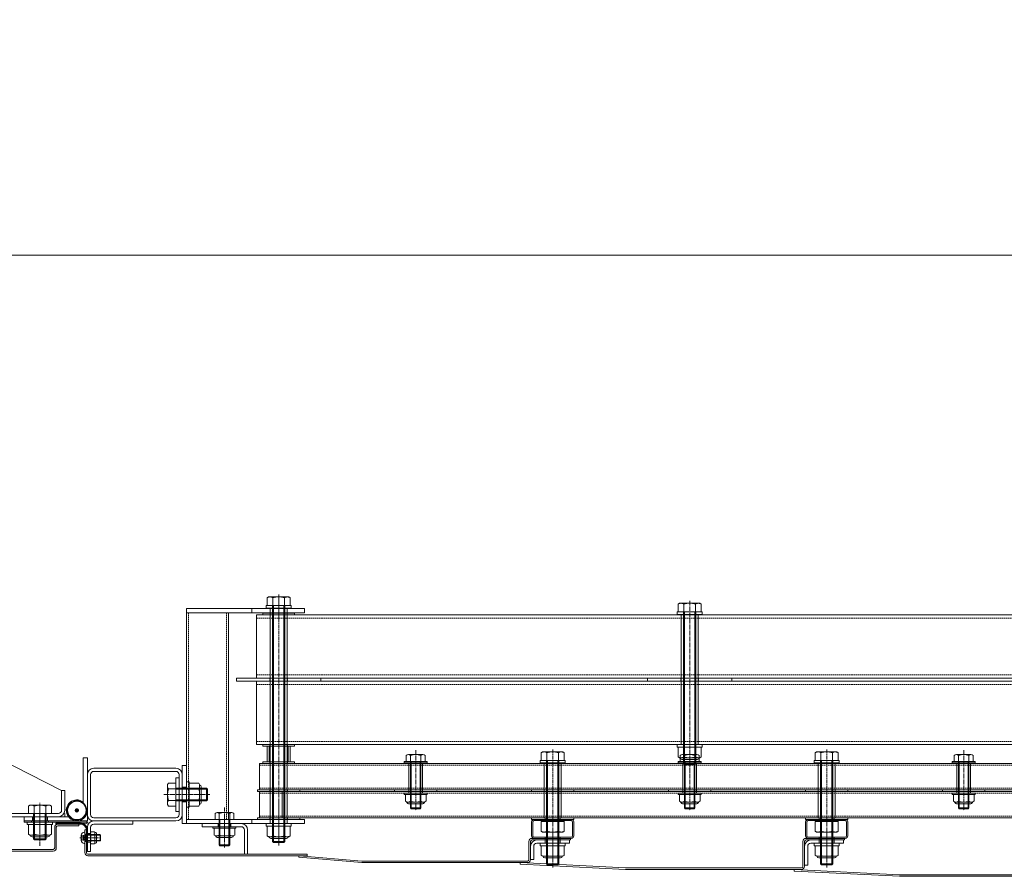
# Model space of a CAD drawing. Units: millimetres. Extents: x 0 to 14053, y -3115 to 3589.
# Drawn here: x 9418 to 10352, y 2776 to 3589 of the extents above; entities that cross this region are included whole.
import ezdxf

# ---------------------------------------------------------------- set-up
doc = ezdxf.new("R2010")
doc.units = ezdxf.units.MM
doc.header["$LTSCALE"] = 0.2
doc.header["$PDMODE"] = 67
doc.linetypes.add('CENTER2', pattern=[28.575, 19.05, -3.175, 3.175, -3.175])
doc.linetypes.add('HIDDEN', pattern=[9.525, 6.35, -3.175])
for name, color, linetype, lineweight in [('(KE)ねじ・ボルトナット・アンカーボルト', 2, 'Continuous', 13), ('(KE)ゴム・クッション', 231, 'Continuous', 13), ('(KE)ブラケット(可動・固定)', 7, 'Continuous', 13), ('(KE)ホルダー', 2, 'Continuous', 13), ('(KE)ホルダーボルト', 2, 'Continuous', 13), ('(KE)ホルダー角パイプ', 6, 'Continuous', 13), ('(KE)寸法', 7, 'Continuous', 9), ('(KE)本体(パネル・カバー・ジョイントPL)', 3, 'Continuous', 13)]:
    doc.layers.add(name, color=color, linetype=linetype, lineweight=lineweight)
doc.styles.add('(K)文字_異尺度_H3.0-1.0', font='MS Gothic.ttf', dxfattribs={"height": 3})
doc.dimstyles.new('kaneso異尺度対応_H3.0(YH)', dxfattribs={"dimscale": 6, "dimtxt": 3, "dimasz": 5, "dimexe": 0, "dimexo": 3, "dimgap": 1, "dimtad": 1, "dimdec": 1, "dimdsep": 46, "dimtxsty": '(K)文字_異尺度_H3.0-1.0', "dimblk": 'DOTSMALL', "dimcen": 0, "dimclrt": 2, "dimadec": 1, "dimazin": 0, "dimtfac": 1, "dimtdec": 1, "dimtmove": 1, "dimatfit": 3, "dimldrblk": 'DOTSMALL', "dimfxl": 1, "dimtfill": 1, "dimlwd": 9, "dimlwe": 9, "dimarcsym": 0})

# ---------------------------------------------------------------- blocks, each defined once
blk = doc.blocks.new('_DotSmall')
at = {"color": 0, "linetype": 'ByBlock', "const_width": 0.5}
blk.add_lwpolyline([(-0.0625, 0, 1), (0.0625, 0, 1)], format="xyb", close=True, dxfattribs=at)
blk = doc.blocks.new('*D22')
at = {"layer": '(KE)寸法', "color": 0, "lineweight": 9, "transparency": 16777216}
for p, q in [((9148.4, 3162.5), (9148.4, 3365.18)), ((9148.4, 3365.18), (13298.4, 3365.18)), ((13298.4, 3162.5), (13298.4, 3365.18))]:
    blk.add_line(p, q, dxfattribs=at)
at = {"layer": 'Defpoints', "color": 0, "transparency": 16777216}
for p in [(13298.4, 3365.18), (9148.4, 3012.5), (13298.4, 3012.5)]:
    blk.add_point(p, dxfattribs=at)
at = {"layer": '(KE)寸法', "color": 0, "lineweight": 9, "transparency": 16777216, "xscale": 250, "yscale": 250, "zscale": 250, "rotation": 180}
blk.add_blockref('_DotSmall', (9148.4, 3365.18), dxfattribs=at)
at = {"layer": '(KE)寸法', "color": 0, "lineweight": 9, "transparency": 16777216, "xscale": 250, "yscale": 250, "zscale": 250}
blk.add_blockref('_DotSmall', (13298.4, 3365.18), dxfattribs=at)
at = {"layer": '(KE)寸法', "color": 2, "transparency": 16777216, "insert": (11223.4, 3490.18), "char_height": 150, "attachment_point": 5, "style": '(K)文字_異尺度_H3.0-1.0', "bg_fill": 3, "box_fill_scale": 1.1, "bg_fill_color": 256, "bg_fill_true_color": 13158600, "bg_fill_transparency": 0}
blk.add_mtext('4150', dxfattribs=at)

msp = doc.modelspace()

# ---------------------------------------------------------------- linework, layer by layer
at = {"layer": '(KE)ねじ・ボルトナット・アンカーボルト'}
for p, q in [((9575.9, 2865.51), (9575.9, 2841.51)), ((9575.9, 2865.51), (9578.4, 2865.51)), ((9578.4, 2865.51), (9578.4, 2841.51)), ((9578.4, 2842.54), (9578.4, 2864.48)), ((9587.55, 2864.48), (9578.4, 2864.48)), ((9587.55, 2858.99), (9578.4, 2858.99)), ((9588.4, 2863.01), (9587.55, 2864.48)), ((9588.4, 2844.01), (9588.4, 2863.01)), ((9590.01, 2860.96), (9590.01, 2846.06)), ((9575.9, 2841.51), (9578.4, 2841.51)), ((9587.55, 2848.02), (9578.4, 2848.02)), ((9587.55, 2842.54), (9578.4, 2842.54)), ((9588.4, 2844.01), (9587.55, 2842.54)), ((9448.9, 2827.51), (9424.9, 2827.51)), ((9424.9, 2827.51), (9424.9, 2825.01)), ((9448.9, 2825.01), (9424.9, 2825.01)), ((9425.93, 2825.01), (9447.87, 2825.01)), ((9425.93, 2815.86), (9425.93, 2825.01)), ((9431.42, 2815.86), (9431.42, 2825.01)), ((9442.39, 2815.86), (9442.39, 2825.01)), ((9447.87, 2815.86), (9447.87, 2825.01)), ((9448.9, 2827.51), (9448.9, 2825.01)), ((9600.9, 2823.01), (9622.9, 2823.01)), ((9600.9, 2821.51), (9600.9, 2823.01)), ((9622.9, 2821.51), (9622.9, 2823.01)), ((9427.4, 2815.01), (9425.93, 2815.86)), ((9427.4, 2815.01), (9446.4, 2815.01)), ((9444.35, 2813.4), (9429.45, 2813.4)), ((9446.4, 2815.01), (9447.87, 2815.86)), ((9476.1, 2814.95), (9476.1, 2810.06)), ((9478.91, 2817.76), (9479.4, 2817.76)), ((9479.4, 2817.76), (9479.4, 2807.26)), ((9479.65, 2815.51), (9493.86, 2815.51)), ((9480.4, 2814.97), (9479.86, 2815.51)), ((9480.4, 2809.51), (9480.4, 2815.51)), ((9480.4, 2814.97), (9494.4, 2814.97)), ((9493.86, 2815.51), (9494.4, 2814.97)), ((9493.86, 2815.51), (9493.86, 2809.51)), ((9494.4, 2810.05), (9494.4, 2814.97)), ((9600.9, 2821.51), (9622.9, 2821.51)), ((9602.1, 2815.15), (9602.1, 2821.51)), ((9602.1, 2821.51), (9621.7, 2821.51)), ((9619.25, 2814.41), (9604.55, 2814.41)), ((9605.15, 2812.89), (9618.65, 2812.89)), ((9607, 2815.15), (9607, 2821.51)), ((9616.8, 2815.15), (9616.8, 2821.51)), ((9621.7, 2815.15), (9621.7, 2821.51)), ((9478.91, 2807.26), (9479.4, 2807.26)), ((9479.65, 2809.51), (9493.86, 2809.51)), ((9480.4, 2810.05), (9479.85, 2809.51)), ((9480.4, 2810.05), (9494.4, 2810.05)), ((9493.86, 2809.51), (9494.41, 2810.05)), ((9494.4, 2810.05), (9494.41, 2810.05)), ((9935.4, 2807.51), (9911.4, 2807.51)), ((9911.4, 2807.51), (9911.4, 2805.01)), ((9935.4, 2805.01), (9911.4, 2805.01)), ((9912.43, 2805.01), (9934.37, 2805.01)), ((9912.43, 2795.86), (9912.43, 2805.01)), ((9917.92, 2795.86), (9917.92, 2805.01)), ((9928.89, 2795.86), (9928.89, 2805.01)), ((9934.37, 2795.86), (9934.37, 2805.01)), ((9935.4, 2807.51), (9935.4, 2805.01)), ((10195.4, 2807.51), (10171.4, 2807.51)), ((10171.4, 2807.51), (10171.4, 2805.01)), ((10195.4, 2805.01), (10171.4, 2805.01)), ((10172.43, 2805.01), (10194.37, 2805.01)), ((10172.43, 2795.86), (10172.43, 2805.01)), ((10177.92, 2795.86), (10177.92, 2805.01)), ((10188.89, 2795.86), (10188.89, 2805.01)), ((10194.37, 2795.86), (10194.37, 2805.01)), ((10195.4, 2807.51), (10195.4, 2805.01)), ((9913.9, 2795.01), (9912.43, 2795.86)), ((9913.9, 2795.01), (9932.9, 2795.01)), ((9932.9, 2795.01), (9934.37, 2795.86)), ((10173.9, 2795.01), (10172.43, 2795.86)), ((10173.9, 2795.01), (10192.9, 2795.01)), ((10192.9, 2795.01), (10194.37, 2795.86)), ((9930.85, 2793.4), (9915.95, 2793.4)), ((10190.85, 2793.4), (10175.95, 2793.4))]:
    msp.add_line(p, q, dxfattribs=at)
at = {"layer": '(KE)ねじ・ボルトナット・アンカーボルト', "linetype": 'HIDDEN'}
for p, q in [((9476.1, 2814.8), (9478.18, 2814.8)), ((9476.1, 2813.65), (9478.18, 2813.65)), ((9478.18, 2814.8), (9479.5, 2812.51)), ((9478.18, 2810.22), (9479.5, 2812.51)), ((9476.1, 2811.36), (9478.18, 2811.36)), ((9476.1, 2810.22), (9478.18, 2810.22))]:
    msp.add_line(p, q, dxfattribs=at)
at = {"layer": '(KE)ねじ・ボルトナット・アンカーボルト'}
for centre, radius, start, end in [((9581.94, 2861.24), 6.47, 4.38426, 30), ((9582.99, 2861.91), 5.41, 327.42293, 358.19284), ((9570.25, 2853.51), 18.15, 342.41205, 17.58797), ((9588.31, 2860.96), 1.7, 0, 90), ((9582.99, 2845.11), 5.41, 1.80717, 32.57709), ((9581.94, 2845.78), 6.47, 330.00002, 355.61575), ((9588.31, 2846.06), 1.7, 270, 0), ((9429.17, 2821.46), 6.47, 240.00002, 265.61575), ((9429.45, 2815.1), 1.7, 180, 270), ((9428.5, 2820.42), 5.41, 271.80717, 302.57709), ((9436.9, 2833.16), 18.15, 252.41205, 287.58797), ((9445.3, 2820.42), 5.41, 237.42293, 268.19284), ((9444.35, 2815.1), 1.7, 270, 0), ((9444.63, 2821.46), 6.47, 274.38426, 300), ((9478.91, 2814.95), 2.81, 90, 180), ((9479.65, 2815.76), 0.25, 180, 270), ((9604.55, 2818.82), 4.41, 236.29408, 303.70592), ((9605.15, 2814.49), 1.6, 178.80194, 270), ((9611.9, 2830.89), 16.55, 252.77449, 287.22551), ((9619.25, 2818.82), 4.41, 236.29408, 303.70592), ((9618.65, 2814.49), 1.6, 270, 1.19806), ((9478.91, 2810.06), 2.81, 180, 270), ((9479.65, 2809.26), 0.25, 90, 180), ((9915.67, 2801.46), 6.47, 240.00002, 265.61575), ((9915.95, 2795.1), 1.7, 180, 270), ((9915, 2800.42), 5.41, 271.80717, 302.57709), ((9923.4, 2813.16), 18.15, 252.41205, 287.58797), ((9931.8, 2800.42), 5.41, 237.42293, 268.19284), ((9930.85, 2795.1), 1.7, 270, 0), ((9931.13, 2801.46), 6.47, 274.38426, 300), ((10175.67, 2801.46), 6.47, 240.00002, 265.61575), ((10175.95, 2795.1), 1.7, 180, 270), ((10175, 2800.42), 5.41, 271.80717, 302.57709), ((10183.4, 2813.16), 18.15, 252.41205, 287.58797), ((10191.8, 2800.42), 5.41, 237.42293, 268.19284), ((10190.85, 2795.1), 1.7, 270, 0), ((10191.13, 2801.46), 6.47, 274.38426, 300)]:
    msp.add_arc(centre, radius, start, end, dxfattribs=at)
at = {"layer": '(KE)ねじ・ボルトナット・アンカーボルト', "linetype": 'HIDDEN'}
for centre, radius, start, end in [((9477.44, 2814.23), 0.932, 322.12112, 37.87888), ((9474.94, 2812.51), 3.44, 340.52878, 19.47122), ((9477.44, 2810.79), 0.932, 322.12112, 37.87888)]:
    msp.add_arc(centre, radius, start, end, dxfattribs=at)
at = {"layer": '(KE)ゴム・クッション'}
for p, q in [((9475.4, 2826.51), (9451.9, 2826.51)), ((9452.3, 2826.51), (9451.9, 2826.11)), ((9451.9, 2826.51), (9451.9, 2825.51)), ((9475.4, 2825.51), (9451.9, 2825.51)), ((9453.71, 2826.51), (9452.71, 2825.51)), ((9455.13, 2826.51), (9454.13, 2825.51)), ((9456.54, 2826.51), (9455.54, 2825.51)), ((9457.96, 2826.51), (9456.96, 2825.51)), ((9459.37, 2826.51), (9458.37, 2825.51)), ((9459.79, 2825.51), (9460.79, 2826.51)), ((9461.2, 2825.51), (9462.2, 2826.51)), ((9462.61, 2825.51), (9463.61, 2826.51)), ((9464.03, 2825.51), (9465.03, 2826.51)), ((9465.44, 2825.51), (9466.44, 2826.51)), ((9466.86, 2825.51), (9467.86, 2826.51)), ((9468.27, 2825.51), (9469.27, 2826.51)), ((9469.68, 2825.51), (9470.68, 2826.51)), ((9471.1, 2825.51), (9472.1, 2826.51)), ((9472.51, 2825.51), (9473.51, 2826.51)), ((9473.93, 2825.51), (9474.93, 2826.51)), ((9475.34, 2825.51), (9476.28, 2826.45)), ((9476.62, 2825.37), (9477.43, 2826.18)), ((9477.68, 2825.01), (9478.42, 2825.76)), ((9478.58, 2824.5), (9479.29, 2825.22)), ((9479.34, 2823.85), (9480.05, 2824.56)), ((9479.97, 2823.07), (9480.69, 2823.79)), ((9480.47, 2822.15), (9481.22, 2822.9)), ((9480.8, 2821.06), (9481.62, 2821.89)), ((9480.9, 2819.75), (9481.9, 2820.75)), ((9480.9, 2820.01), (9480.9, 2803)), ((9480.9, 2818.34), (9481.9, 2819.34)), ((9480.9, 2816.92), (9481.9, 2817.92)), ((9480.9, 2815.51), (9481.9, 2816.51)), ((9480.9, 2814.1), (9481.9, 2815.1)), ((9480.9, 2812.68), (9481.9, 2813.68)), ((9480.9, 2811.27), (9481.9, 2812.27)), ((9481.9, 2820.01), (9481.9, 2803)), ((9480.9, 2809.85), (9481.9, 2810.85)), ((9480.9, 2808.44), (9481.9, 2809.44)), ((9480.9, 2807.03), (9481.9, 2808.03)), ((9480.9, 2805.61), (9481.9, 2806.61)), ((9480.9, 2804.2), (9481.9, 2805.2)), ((9481.9, 2803), (9480.9, 2803)), ((9481.12, 2803), (9481.9, 2803.78))]:
    msp.add_line(p, q, dxfattribs=at)
for radius in [6.5, 5.5]:
    msp.add_arc((9475.4, 2820.01), radius, 0, 90, dxfattribs=at)
at = {"layer": '(KE)ブラケット(可動・固定)'}
for p, q in [((9457.4, 2857.51), (9151.4, 3012.5)), ((9477.9, 2845.55), (9477.9, 2888.51)), ((9481.9, 2888.51), (9477.9, 2888.51)), ((9481.9, 2828.51), (9481.9, 2888.51)), ((9487.9, 2878.51), (9565.9, 2878.51)), ((9481.9, 2872.51), (9481.9, 2834.51)), ((9484.9, 2872.51), (9484.9, 2834.51)), ((9487.9, 2875.51), (9565.9, 2875.51)), ((9565.9, 2869.51), (9565.9, 2837.51)), ((9565.9, 2869.51), (9568.9, 2869.51)), ((9568.9, 2872.51), (9568.9, 2834.51)), ((9568.9, 2870.01), (9568.9, 2837.01)), ((9568.9, 2869.51), (9568.9, 2837.51)), ((9571.9, 2872.51), (9571.9, 2834.51)), ((9557.9, 2863.01), (9558.75, 2864.48)), ((9557.9, 2844.01), (9557.9, 2863.01)), ((9558.75, 2864.48), (9565.9, 2864.48)), ((9558.75, 2858.99), (9565.9, 2858.99)), ((9565.9, 2864.48), (9565.9, 2842.54)), ((9565.9, 2859.51), (9594.95, 2859.51)), ((9594.95, 2859.51), (9594.95, 2847.51)), ((9595.9, 2858.56), (9594.95, 2859.51)), ((9457.4, 2857.51), (9460.4, 2857.51)), ((9457.4, 2838.51), (9457.4, 2857.51)), ((9460.4, 2838.51), (9460.4, 2857.51)), ((9565.9, 2858.56), (9595.9, 2858.56)), ((9595.9, 2858.56), (9595.9, 2848.46)), ((9427.4, 2843.51), (9425.93, 2842.66)), ((9425.93, 2842.66), (9425.93, 2835.51)), ((9427.4, 2843.51), (9446.4, 2843.51)), ((9431.42, 2842.66), (9431.42, 2835.51)), ((9442.39, 2842.66), (9442.39, 2835.51)), ((9446.4, 2843.51), (9447.87, 2842.66)), ((9447.87, 2842.66), (9447.87, 2835.51)), ((9557.9, 2844.01), (9558.75, 2842.54)), ((9558.75, 2848.02), (9565.9, 2848.02)), ((9558.75, 2842.54), (9565.9, 2842.54)), ((9565.9, 2848.46), (9595.9, 2848.46)), ((9565.9, 2847.51), (9594.95, 2847.51)), ((9594.95, 2847.51), (9595.9, 2848.46)), ((9454.4, 2835.51), (9154.4, 2835.51)), ((9454.4, 2832.51), (9154.4, 2832.51)), ((9421.9, 2832.51), (9421.9, 2828.51)), ((9463.9, 2832.51), (9421.9, 2832.51)), ((9447.87, 2835.51), (9425.93, 2835.51)), ((9429.9, 2832.51), (9429.9, 2828.51)), ((9430.9, 2835.51), (9430.9, 2811.46)), ((9431.85, 2835.51), (9431.85, 2810.51)), ((9441.95, 2835.51), (9441.95, 2810.51)), ((9442.9, 2835.51), (9442.9, 2811.46)), ((9443.9, 2832.51), (9443.9, 2828.51)), ((9460.4, 2832.51), (9460.4, 2835.51)), ((9479.3, 2832.96), (9479.9, 2832.51)), ((9565.9, 2831.51), (9487.9, 2831.51)), ((9565.9, 2837.51), (9568.9, 2837.51)), ((9481.9, 2828.51), (9421.9, 2828.51)), ((9481.9, 2822.51), (9481.9, 2799.51)), ((9484.9, 2822.51), (9484.9, 2799.51)), ((9565.9, 2828.51), (9487.9, 2828.51)), ((9487.9, 2825.51), (9524.9, 2825.51)), ((9524.9, 2825.51), (9524.9, 2828.51)), ((9481.9, 2816.51), (9484.9, 2816.51)), ((9484.9, 2816.72), (9484.9, 2808.3)), ((9488.65, 2818.28), (9485.35, 2818.28)), ((9488.65, 2815.39), (9485.35, 2815.39)), ((9489.86, 2817.51), (9489.01, 2817.51)), ((9489.1, 2816.72), (9489.1, 2808.3)), ((9490.66, 2816.71), (9490.66, 2808.31)), ((9430.9, 2811.46), (9431.85, 2810.51)), ((9442.9, 2811.46), (9430.9, 2811.46)), ((9441.95, 2810.51), (9431.85, 2810.51)), ((9441.95, 2810.51), (9442.9, 2811.46)), ((9481.9, 2808.51), (9484.9, 2808.51)), ((9488.65, 2809.62), (9485.35, 2809.62)), ((9488.65, 2806.73), (9485.35, 2806.73)), ((9489.86, 2807.51), (9489.01, 2807.51)), ((9481.9, 2799.51), (9484.9, 2799.51))]:
    msp.add_line(p, q, dxfattribs=at)
at = {"layer": '(KE)ブラケット(可動・固定)', "linetype": 'CENTER2'}
for p, q in [((9597.92, 2853.51), (9554.53, 2853.51)), ((9436.9, 2805.01), (9436.9, 2845.58)), ((9436.9, 2818.37), (9436.9, 2842.64)), ((9476.81, 2812.51), (9493.16, 2812.51))]:
    msp.add_line(p, q, dxfattribs=at)
at = {"layer": '(KE)ブラケット(可動・固定)', "const_width": 2}
msp.add_lwpolyline([(9472.9, 2838.51, 0.414214), (9471.9, 2839.51, 0.414214), (9470.9, 2838.51, 0.414214), (9471.9, 2837.51, 0.414214)], format="xyb", close=True, dxfattribs=at)
at = {"layer": '(KE)ブラケット(可動・固定)'}
for radius in [9.25, 8.75]:
    msp.add_circle((9471.9, 2838.51), radius, dxfattribs=at)
for centre, radius, start, end in [((9487.9, 2872.51), 6, 90, 180), ((9565.9, 2872.51), 6, 0, 90), ((9487.9, 2872.51), 3, 90, 180), ((9565.9, 2872.51), 3, 0, 90), ((9564.36, 2861.24), 6.47, 149.99998, 175.61574), ((9563.31, 2861.91), 5.41, 181.80716, 212.57707), ((9576.05, 2853.51), 18.15, 162.41203, 197.58795), ((9429.17, 2837.05), 6.47, 94.38425, 120), ((9428.5, 2838.1), 5.41, 57.42291, 88.19283), ((9436.9, 2825.36), 18.15, 72.41203, 107.58795), ((9445.3, 2838.1), 5.41, 91.80716, 122.57707), ((9444.63, 2837.05), 6.47, 59.99998, 85.61574), ((9471.9, 2838.51), 10, 53.1301, 0), ((9563.31, 2845.11), 5.41, 147.42291, 178.19283), ((9564.36, 2845.78), 6.47, 184.38425, 210), ((9454.4, 2838.51), 3, 270, 0), ((9454.4, 2838.51), 6, 270, 0), ((9487.9, 2834.51), 6, 180, 270), ((9487.9, 2834.51), 3, 180, 270), ((9565.9, 2834.51), 6, 270, 0), ((9565.9, 2834.51), 3, 270, 0), ((9487.9, 2822.51), 6, 90, 180), ((9487.9, 2822.51), 3, 90, 180), ((9487.44, 2816.84), 2.54, 145.40631, 214.59392), ((9494.45, 2812.51), 9.55, 162.41217, 197.58783), ((9486.56, 2816.84), 2.54, 325.40608, 34.59369), ((9479.55, 2812.51), 9.55, 342.41217, 17.58783), ((9489.86, 2816.71), 0.8, 0, 90), ((9487.44, 2808.18), 2.54, 145.4015, 214.59827), ((9486.56, 2808.18), 2.54, 325.40173, 34.5985), ((9489.86, 2808.31), 0.8, 270, 0)]:
    msp.add_arc(centre, radius, start, end, dxfattribs=at)
at = {"layer": '(KE)ホルダー', "linetype": 'CENTER2'}
for p, q in [((9663.4, 3019.25), (9663.4, 3043.19)), ((9593.48, 2853.51), (9557.02, 2853.51)), ((9611.9, 2841.15), (9611.9, 2803.39)), ((9663.4, 2846.49), (9663.4, 2809.97))]:
    msp.add_line(p, q, dxfattribs=at)
at = {"layer": '(KE)ホルダー'}
for p, q in [((9575.9, 2826.01), (9575.9, 3030.01)), ((9687.9, 3030.01), (9575.9, 3030.01)), ((9637.9, 3026.01), (9637.9, 3030.01)), ((9687.9, 3026.01), (9687.9, 3030.01)), ((9575.9, 3026.01), (9687.9, 3026.01)), ((9615.9, 3026.01), (9615.9, 2830.01)), ((9642.22, 3024.01), (9642.22, 2964.01)), ((12804.58, 3024.01), (9642.22, 3024.01)), ((12804.58, 2964.01), (9642.22, 2964.01)), ((9642.22, 2961.01), (9642.22, 2901.01)), ((12804.58, 2961.01), (9642.22, 2961.01)), ((12804.58, 2901.01), (9642.22, 2901.01)), ((9571.9, 2881.01), (9575.9, 2881.01)), ((9571.9, 2881.01), (9571.9, 2826.01)), ((9645.05, 2858.01), (9645.05, 2883.01)), ((12801.75, 2883.01), (9645.05, 2883.01)), ((9575.9, 2860.51), (9571.9, 2860.51)), ((12801.75, 2858.01), (9645.05, 2858.01)), ((9645.05, 2831.51), (9645.05, 2856.51)), ((12801.75, 2856.51), (9645.05, 2856.51)), ((9666.64, 2831.51), (9666.64, 2856.51)), ((9575.9, 2846.51), (9571.9, 2846.51)), ((9603.02, 2835.67), (9603.02, 2830.01)), ((9604.96, 2836.41), (9618.84, 2836.41)), ((9606.9, 2805.82), (9606.9, 2835.67)), ((9616.9, 2805.82), (9616.9, 2835.67)), ((9620.79, 2835.67), (9620.79, 2830.01)), ((12801.75, 2831.51), (9645.05, 2831.51)), ((9687.9, 2826.01), (9571.9, 2826.01)), ((9575.9, 2830.01), (9687.9, 2830.01)), ((9603.02, 2830.01), (9620.79, 2830.01)), ((9607.71, 2830.01), (9607.71, 2805.01)), ((9616.09, 2830.01), (9616.09, 2805.01)), ((9637.9, 2826.01), (9637.9, 2830.01)), ((9687.9, 2830.01), (9687.9, 2826.01)), ((9607.71, 2805.01), (9606.9, 2805.82)), ((9616.9, 2805.82), (9606.9, 2805.82)), ((9616.09, 2805.01), (9607.71, 2805.01)), ((9616.09, 2805.01), (9616.9, 2805.82))]:
    msp.add_line(p, q, dxfattribs=at)
at = {"layer": '(KE)ホルダー', "linetype": 'HIDDEN'}
for p, q in [((9655.3, 3026.01), (9655.3, 3030.01)), ((9671.5, 3026.01), (9671.5, 3030.01)), ((9577.9, 2830.01), (9577.9, 3026.01)), ((9613.9, 3026.01), (9613.9, 2830.01)), ((12804.58, 3021.01), (9642.22, 3021.01)), ((12804.58, 2967.01), (9642.22, 2967.01)), ((12804.58, 2958.01), (9642.22, 2958.01)), ((12804.58, 2904.01), (9642.22, 2904.01)), ((12801.75, 2881.51), (9645.05, 2881.51)), ((12801.75, 2859.51), (9645.05, 2859.51)), ((12801.75, 2855.01), (9645.05, 2855.01)), ((12801.75, 2833.01), (9645.05, 2833.01)), ((9655.3, 2826.01), (9655.3, 2830.01)), ((9671.5, 2826.01), (9671.5, 2830.01))]:
    msp.add_line(p, q, dxfattribs=at)
at = {"layer": '(KE)ホルダー'}
for centre, radius, start, end in [((9604.96, 2833.5), 2.91, 48.12389, 131.8763), ((9611.9, 2819.22), 17.19, 73.09029, 106.90971), ((9618.84, 2833.5), 2.91, 48.1237, 131.87611)]:
    msp.add_arc(centre, radius, start, end, dxfattribs=at)
at = {"layer": '(KE)ホルダーボルト'}
for p, q in [((9653.9, 3041.01), (9652.43, 3040.16)), ((9652.43, 3040.16), (9652.43, 3033.01)), ((9672.9, 3041.01), (9653.9, 3041.01)), ((9657.92, 3040.16), (9657.92, 3033.01)), ((9668.89, 3040.16), (9668.89, 3033.01)), ((9672.9, 3041.01), (9674.37, 3040.16)), ((9674.37, 3040.16), (9674.37, 3033.01)), ((9651.4, 3033.01), (9651.4, 3030.51)), ((9675.4, 3033.01), (9651.4, 3033.01)), ((9675.4, 3030.51), (9651.4, 3030.51)), ((9652.43, 3033.01), (9674.37, 3033.01)), ((9655.4, 3030.51), (9655.4, 2826.01)), ((9671.4, 3030.51), (9655.4, 3030.51)), ((9657.4, 3033.01), (9657.4, 2808.96)), ((9658.35, 3033.01), (9658.35, 2808.01)), ((9668.45, 3033.01), (9668.45, 2808.01)), ((9669.4, 3033.01), (9669.4, 2808.96)), ((9671.4, 3030.51), (9671.4, 2826.01)), ((9675.4, 3033.01), (9675.4, 3030.51)), ((10043.9, 3035.01), (10042.43, 3034.16)), ((10042.43, 3034.16), (10042.43, 3027.01)), ((10062.9, 3035.01), (10043.9, 3035.01)), ((10047.92, 3034.16), (10047.92, 3027.01)), ((10058.89, 3034.16), (10058.89, 3027.01)), ((10062.9, 3035.01), (10064.37, 3034.16)), ((10064.37, 3034.16), (10064.37, 3027.01)), ((9648.4, 3025.51), (9648.4, 3024.01)), ((9678.4, 3025.51), (9648.4, 3025.51)), ((9678.4, 3024.01), (9648.4, 3024.01)), ((9678.4, 3025.51), (9678.4, 3024.01)), ((10041.4, 3027.01), (10041.4, 3024.51)), ((10065.4, 3027.01), (10041.4, 3027.01)), ((10065.4, 3024.51), (10041.4, 3024.51)), ((10042.43, 3027.01), (10064.37, 3027.01)), ((10045.4, 3024.51), (10045.4, 2901.01)), ((10061.4, 3024.51), (10045.4, 3024.51)), ((10047.4, 3027.01), (10047.4, 2882.96)), ((10048.35, 3027.01), (10048.35, 2882.01)), ((10058.45, 3027.01), (10058.45, 2882.01)), ((10059.4, 3027.01), (10059.4, 2882.96)), ((10061.4, 3024.51), (10061.4, 2901.01)), ((10065.4, 3027.01), (10065.4, 3024.51)), ((9623.4, 2964.01), (9623.4, 2961.01)), ((9623.4, 2964.01), (9703.4, 2964.01)), ((9703.4, 2964.01), (9703.4, 2961.01)), ((10013.4, 2964.01), (10013.4, 2961.01)), ((10013.4, 2964.01), (10093.4, 2964.01)), ((10093.4, 2964.01), (10093.4, 2961.01)), ((9623.4, 2961.01), (9703.4, 2961.01)), ((10013.4, 2961.01), (10093.4, 2961.01)), ((9648.4, 2901.01), (9648.4, 2899.51)), ((9678.4, 2901.01), (9648.4, 2901.01)), ((9678.4, 2899.51), (9648.4, 2899.51)), ((9652.4, 2899.51), (9652.4, 2884.51)), ((9674.4, 2899.51), (9652.4, 2899.51)), ((9654.4, 2899.51), (9654.4, 2884.51)), ((9672.4, 2899.51), (9672.4, 2884.51)), ((9674.4, 2899.51), (9674.4, 2884.51)), ((9678.4, 2901.01), (9678.4, 2899.51)), ((10041.4, 2901.01), (10041.4, 2898.51)), ((10065.4, 2901.01), (10041.4, 2901.01)), ((10065.4, 2898.51), (10041.4, 2898.51)), ((10042.43, 2898.51), (10064.37, 2898.51)), ((10042.43, 2889.36), (10042.43, 2898.51)), ((10061.4, 2901.01), (10045.4, 2901.01)), ((10047.92, 2889.36), (10047.92, 2898.51)), ((10058.89, 2889.36), (10058.89, 2898.51)), ((10064.37, 2889.36), (10064.37, 2898.51)), ((10065.4, 2901.01), (10065.4, 2898.51)), ((9784.52, 2890.67), (9784.52, 2885.01)), ((9800.34, 2891.41), (9786.46, 2891.41)), ((9788.4, 2840.82), (9788.4, 2890.67)), ((9798.4, 2840.82), (9798.4, 2890.67)), ((9802.29, 2890.67), (9802.29, 2885.01)), ((9913.9, 2894.01), (9912.43, 2893.16)), ((9912.43, 2893.16), (9912.43, 2886.01)), ((9932.9, 2894.01), (9913.9, 2894.01)), ((9917.92, 2893.16), (9917.92, 2886.01)), ((9928.89, 2893.16), (9928.89, 2886.01)), ((9932.9, 2894.01), (9934.37, 2893.16)), ((9934.37, 2893.16), (9934.37, 2886.01)), ((10043.9, 2888.51), (10042.43, 2889.36)), ((10043.9, 2888.51), (10062.9, 2888.51)), ((10044.52, 2890.67), (10044.52, 2885.01)), ((10060.34, 2891.41), (10046.46, 2891.41)), ((10048.4, 2840.82), (10048.4, 2890.67)), ((10058.4, 2840.82), (10058.4, 2890.67)), ((10062.29, 2890.67), (10062.29, 2885.01)), ((10062.9, 2888.51), (10064.37, 2889.36)), ((10173.9, 2894.01), (10172.43, 2893.16)), ((10172.43, 2893.16), (10172.43, 2886.01)), ((10192.9, 2894.01), (10173.9, 2894.01)), ((10177.92, 2893.16), (10177.92, 2886.01)), ((10188.89, 2893.16), (10188.89, 2886.01)), ((10192.9, 2894.01), (10194.37, 2893.16)), ((10194.37, 2893.16), (10194.37, 2886.01)), ((10304.52, 2890.67), (10304.52, 2885.01)), ((10320.34, 2891.41), (10306.46, 2891.41)), ((10308.4, 2840.82), (10308.4, 2890.67)), ((10318.4, 2840.82), (10318.4, 2890.67)), ((10322.29, 2890.67), (10322.29, 2885.01)), ((9648.4, 2884.51), (9648.4, 2883.01)), ((9678.4, 2884.51), (9648.4, 2884.51)), ((9678.4, 2883.01), (9648.4, 2883.01)), ((9674.4, 2884.51), (9652.4, 2884.51)), ((9678.4, 2884.51), (9678.4, 2883.01)), ((9782.4, 2885.01), (9804.4, 2885.01)), ((9782.4, 2883.51), (9782.4, 2885.01)), ((9782.4, 2883.51), (9804.4, 2883.51)), ((9802.29, 2885.01), (9784.52, 2885.01)), ((9799.9, 2883.51), (9786.9, 2883.51)), ((9786.9, 2855.01), (9786.9, 2883.51)), ((9789.21, 2885.01), (9789.21, 2840.01)), ((9797.59, 2885.01), (9797.59, 2840.01)), ((9799.9, 2855.01), (9799.9, 2883.51)), ((9804.4, 2883.51), (9804.4, 2885.01)), ((9911.4, 2886.01), (9911.4, 2883.51)), ((9935.4, 2886.01), (9911.4, 2886.01)), ((9935.4, 2883.51), (9911.4, 2883.51)), ((9912.43, 2886.01), (9934.37, 2886.01)), ((9931.4, 2883.51), (9915.4, 2883.51)), ((9915.4, 2883.51), (9915.4, 2831.51)), ((9931.4, 2883.51), (9915.4, 2883.51)), ((9931.4, 2883.51), (9915.4, 2883.51)), ((9917.4, 2886.01), (9917.4, 2787.96)), ((9918.35, 2886.01), (9918.35, 2787.01)), ((9928.45, 2886.01), (9928.45, 2787.01)), ((9929.4, 2886.01), (9929.4, 2787.96)), ((9931.4, 2883.51), (9931.4, 2831.51)), ((9935.4, 2886.01), (9935.4, 2883.51)), ((10042.4, 2885.01), (10064.4, 2885.01)), ((10042.4, 2883.51), (10042.4, 2885.01)), ((10042.4, 2883.51), (10064.4, 2883.51)), ((10062.29, 2885.01), (10044.52, 2885.01)), ((10060.85, 2886.9), (10045.95, 2886.9)), ((10059.9, 2883.51), (10046.9, 2883.51)), ((10046.9, 2855.01), (10046.9, 2883.51)), ((10048.35, 2882.01), (10047.4, 2882.96)), ((10047.4, 2882.96), (10059.4, 2882.96)), ((10048.35, 2882.01), (10058.45, 2882.01)), ((10049.21, 2885.01), (10049.21, 2840.01)), ((10057.59, 2885.01), (10057.59, 2840.01)), ((10059.4, 2882.96), (10058.45, 2882.01)), ((10059.9, 2855.01), (10059.9, 2883.51)), ((10064.4, 2883.51), (10064.4, 2885.01)), ((10171.4, 2886.01), (10171.4, 2883.51)), ((10195.4, 2886.01), (10171.4, 2886.01)), ((10195.4, 2883.51), (10171.4, 2883.51)), ((10172.43, 2886.01), (10194.37, 2886.01)), ((10191.4, 2883.51), (10175.4, 2883.51)), ((10175.4, 2883.51), (10175.4, 2831.51)), ((10191.4, 2883.51), (10175.4, 2883.51)), ((10191.4, 2883.51), (10175.4, 2883.51)), ((10177.4, 2886.01), (10177.4, 2787.96)), ((10178.35, 2886.01), (10178.35, 2787.01)), ((10188.45, 2886.01), (10188.45, 2787.01)), ((10189.4, 2886.01), (10189.4, 2787.96)), ((10191.4, 2883.51), (10191.4, 2831.51)), ((10195.4, 2886.01), (10195.4, 2883.51)), ((10302.4, 2885.01), (10324.4, 2885.01)), ((10302.4, 2883.51), (10302.4, 2885.01)), ((10302.4, 2883.51), (10324.4, 2883.51)), ((10322.29, 2885.01), (10304.52, 2885.01)), ((10319.9, 2883.51), (10306.9, 2883.51)), ((10306.9, 2855.01), (10306.9, 2883.51)), ((10309.21, 2885.01), (10309.21, 2840.01)), ((10317.59, 2885.01), (10317.59, 2840.01)), ((10319.9, 2855.01), (10319.9, 2883.51)), ((10324.4, 2883.51), (10324.4, 2885.01)), ((9643.4, 2858.01), (9643.4, 2856.51)), ((9643.4, 2858.01), (9683.4, 2858.01)), ((9643.4, 2856.51), (9683.4, 2856.51)), ((9683.4, 2858.01), (9683.4, 2856.51)), ((9773.4, 2858.01), (9773.4, 2856.51)), ((9773.4, 2858.01), (9813.4, 2858.01)), ((9773.4, 2856.51), (9813.4, 2856.51)), ((9782.4, 2855.01), (9804.4, 2855.01)), ((9782.4, 2853.51), (9782.4, 2855.01)), ((9782.4, 2853.51), (9804.4, 2853.51)), ((9783.6, 2847.15), (9783.6, 2853.51)), ((9783.6, 2853.51), (9803.2, 2853.51)), ((9799.9, 2855.01), (9786.9, 2855.01)), ((9788.5, 2847.15), (9788.5, 2853.51)), ((9798.3, 2847.15), (9798.3, 2853.51)), ((9803.2, 2847.15), (9803.2, 2853.51)), ((9804.4, 2853.51), (9804.4, 2855.01)), ((9813.4, 2858.01), (9813.4, 2856.51)), ((9903.4, 2858.01), (9903.4, 2856.51)), ((9903.4, 2858.01), (9943.4, 2858.01)), ((9903.4, 2856.51), (9943.4, 2856.51)), ((9943.4, 2858.01), (9943.4, 2856.51)), ((10033.4, 2858.01), (10033.4, 2856.51)), ((10033.4, 2858.01), (10073.4, 2858.01)), ((10033.4, 2856.51), (10073.4, 2856.51)), ((10042.4, 2855.01), (10064.4, 2855.01)), ((10042.4, 2853.51), (10042.4, 2855.01)), ((10042.4, 2853.51), (10064.4, 2853.51)), ((10043.6, 2847.15), (10043.6, 2853.51)), ((10043.6, 2853.51), (10063.2, 2853.51)), ((10059.9, 2855.01), (10046.9, 2855.01)), ((10048.5, 2847.15), (10048.5, 2853.51)), ((10058.3, 2847.15), (10058.3, 2853.51)), ((10063.2, 2847.15), (10063.2, 2853.51)), ((10064.4, 2853.51), (10064.4, 2855.01)), ((10073.4, 2858.01), (10073.4, 2856.51)), ((10163.4, 2858.01), (10163.4, 2856.51)), ((10163.4, 2858.01), (10203.4, 2858.01)), ((10163.4, 2856.51), (10203.4, 2856.51)), ((10203.4, 2858.01), (10203.4, 2856.51)), ((10293.4, 2858.01), (10293.4, 2856.51)), ((10293.4, 2858.01), (10333.4, 2858.01)), ((10293.4, 2856.51), (10333.4, 2856.51)), ((10302.4, 2855.01), (10324.4, 2855.01)), ((10302.4, 2853.51), (10302.4, 2855.01)), ((10302.4, 2853.51), (10324.4, 2853.51)), ((10303.6, 2847.15), (10303.6, 2853.51)), ((10303.6, 2853.51), (10323.2, 2853.51)), ((10319.9, 2855.01), (10306.9, 2855.01)), ((10308.5, 2847.15), (10308.5, 2853.51)), ((10318.3, 2847.15), (10318.3, 2853.51)), ((10323.2, 2847.15), (10323.2, 2853.51)), ((10324.4, 2853.51), (10324.4, 2855.01)), ((10333.4, 2858.01), (10333.4, 2856.51)), ((9800.75, 2846.41), (9786.05, 2846.41)), ((9786.65, 2844.89), (9800.15, 2844.89)), ((9789.21, 2840.01), (9788.4, 2840.82)), ((9788.4, 2840.82), (9798.4, 2840.82)), ((9797.59, 2840.01), (9798.4, 2840.82)), ((10060.75, 2846.41), (10046.05, 2846.41)), ((10046.65, 2844.89), (10060.15, 2844.89)), ((10049.21, 2840.01), (10048.4, 2840.82)), ((10048.4, 2840.82), (10058.4, 2840.82)), ((10057.59, 2840.01), (10058.4, 2840.82)), ((10320.75, 2846.41), (10306.05, 2846.41)), ((10306.65, 2844.89), (10320.15, 2844.89)), ((10309.21, 2840.01), (10308.4, 2840.82)), ((10308.4, 2840.82), (10318.4, 2840.82)), ((10317.59, 2840.01), (10318.4, 2840.82)), ((9643.4, 2831.51), (9643.4, 2830.01)), ((9643.4, 2831.51), (9683.4, 2831.51)), ((9683.4, 2831.51), (9683.4, 2830.01)), ((9789.21, 2840.01), (9797.59, 2840.01)), ((9903.4, 2831.51), (9903.4, 2830.01)), ((9903.4, 2831.51), (9943.4, 2831.51)), ((9931.4, 2831.51), (9915.4, 2831.51)), ((9943.4, 2831.51), (9943.4, 2830.01)), ((10049.21, 2840.01), (10057.59, 2840.01)), ((10163.4, 2831.51), (10163.4, 2830.01)), ((10163.4, 2831.51), (10203.4, 2831.51)), ((10191.4, 2831.51), (10175.4, 2831.51)), ((10203.4, 2831.51), (10203.4, 2830.01)), ((10309.21, 2840.01), (10317.59, 2840.01)), ((9643.4, 2830.01), (9683.4, 2830.01)), ((9675.4, 2826.01), (9651.4, 2826.01)), ((9651.4, 2826.01), (9651.4, 2823.51)), ((9675.4, 2823.51), (9651.4, 2823.51)), ((9652.43, 2823.51), (9674.37, 2823.51)), ((9652.43, 2814.36), (9652.43, 2823.51)), ((9671.4, 2826.01), (9655.4, 2826.01)), ((9657.92, 2814.36), (9657.92, 2823.51)), ((9668.89, 2814.36), (9668.89, 2823.51)), ((9674.37, 2814.36), (9674.37, 2823.51)), ((9675.4, 2826.01), (9675.4, 2823.51)), ((9903.4, 2830.01), (9943.4, 2830.01)), ((9934.37, 2828.01), (9912.43, 2828.01)), ((9912.43, 2818.86), (9912.43, 2828.01)), ((9912.65, 2828.01), (9912.65, 2830.01)), ((9912.65, 2830.01), (9934.15, 2830.01)), ((9912.65, 2828.01), (9934.15, 2828.01)), ((9917.92, 2818.86), (9917.92, 2828.01)), ((9921.96, 2828.01), (9923.11, 2830.01)), ((9923.69, 2828.01), (9924.84, 2830.01)), ((9928.89, 2818.86), (9928.89, 2828.01)), ((9934.15, 2828.01), (9934.15, 2830.01)), ((9934.37, 2818.86), (9934.37, 2828.01)), ((10163.4, 2830.01), (10203.4, 2830.01)), ((10194.37, 2828.01), (10172.43, 2828.01)), ((10172.43, 2818.86), (10172.43, 2828.01)), ((10172.65, 2828.01), (10172.65, 2830.01)), ((10172.65, 2830.01), (10194.15, 2830.01)), ((10172.65, 2828.01), (10194.15, 2828.01)), ((10177.92, 2818.86), (10177.92, 2828.01)), ((10181.96, 2828.01), (10183.11, 2830.01)), ((10183.69, 2828.01), (10184.84, 2830.01)), ((10188.89, 2818.86), (10188.89, 2828.01)), ((10194.15, 2828.01), (10194.15, 2830.01)), ((10194.37, 2818.86), (10194.37, 2828.01)), ((9653.9, 2813.51), (9652.43, 2814.36)), ((9653.9, 2813.51), (9672.9, 2813.51)), ((9672.9, 2813.51), (9674.37, 2814.36)), ((9913.9, 2818.01), (9912.43, 2818.86)), ((9932.9, 2818.01), (9913.9, 2818.01)), ((9932.9, 2818.01), (9934.37, 2818.86)), ((10173.9, 2818.01), (10172.43, 2818.86)), ((10192.9, 2818.01), (10173.9, 2818.01)), ((10192.9, 2818.01), (10194.37, 2818.86)), ((9670.85, 2811.9), (9655.95, 2811.9)), ((9658.35, 2808.01), (9657.4, 2808.96)), ((9657.4, 2808.96), (9669.4, 2808.96)), ((9658.35, 2808.01), (9668.45, 2808.01)), ((9669.4, 2808.96), (9668.45, 2808.01)), ((9918.35, 2787.01), (9917.4, 2787.96)), ((9917.4, 2787.96), (9929.4, 2787.96)), ((9918.35, 2787.01), (9928.45, 2787.01)), ((9929.4, 2787.96), (9928.45, 2787.01)), ((10178.35, 2787.01), (10177.4, 2787.96)), ((10177.4, 2787.96), (10189.4, 2787.96)), ((10178.35, 2787.01), (10188.45, 2787.01)), ((10189.4, 2787.96), (10188.45, 2787.01))]:
    msp.add_line(p, q, dxfattribs=at)
at = {"layer": '(KE)ホルダーボルト', "linetype": 'CENTER2'}
for p, q in [((9663.4, 3043.36), (9663.4, 2805.3)), ((10053.4, 3037.36), (10053.4, 2874.37)), ((9923.4, 2896.36), (9923.4, 2784.3)), ((10183.4, 2896.36), (10183.4, 2784.3)), ((9793.4, 2895.65), (9793.4, 2838.39)), ((10053.4, 2895.65), (10053.4, 2838.39)), ((10313.4, 2895.65), (10313.4, 2838.39))]:
    msp.add_line(p, q, dxfattribs=at)
at = {"layer": '(KE)ホルダーボルト', "linetype": 'HIDDEN'}
for p, q in [((9654.9, 2964.01), (9654.9, 2961.01)), ((9671.9, 2964.01), (9671.9, 2961.01)), ((10044.9, 2964.01), (10044.9, 2961.01)), ((10061.9, 2964.01), (10061.9, 2961.01)), ((9654.9, 2901.01), (9654.9, 2899.51)), ((9671.9, 2901.01), (9671.9, 2899.51)), ((9654.9, 2884.51), (9654.9, 2883.01)), ((9671.9, 2884.51), (9671.9, 2883.01)), ((9654.9, 2858.01), (9654.9, 2856.51)), ((9671.9, 2858.01), (9671.9, 2856.51)), ((9786.9, 2858.01), (9786.9, 2856.51)), ((9799.9, 2858.01), (9799.9, 2856.51)), ((9915.35, 2858.01), (9915.35, 2856.51)), ((10046.9, 2858.01), (10046.9, 2856.51)), ((10059.9, 2858.01), (10059.9, 2856.51)), ((10175.35, 2858.01), (10175.35, 2856.51)), ((10306.9, 2858.01), (10306.9, 2856.51)), ((10319.9, 2858.01), (10319.9, 2856.51)), ((9654.9, 2831.51), (9654.9, 2830.01)), ((9671.9, 2831.51), (9671.9, 2830.01)), ((9916.4, 2831.51), (9916.4, 2830.01)), ((9930.4, 2831.51), (9930.4, 2830.01)), ((10176.4, 2831.51), (10176.4, 2830.01)), ((10190.4, 2831.51), (10190.4, 2830.01))]:
    msp.add_line(p, q, dxfattribs=at)
at = {"layer": '(KE)ホルダーボルト'}
for centre, radius, start, end in [((9655.67, 3034.55), 6.47, 94.38426, 120.00002), ((9655, 3035.6), 5.41, 57.42293, 88.19284), ((9663.4, 3022.86), 18.15, 72.41205, 107.58797), ((9671.8, 3035.6), 5.41, 91.80717, 122.57709), ((9671.13, 3034.55), 6.47, 60, 85.61575), ((10045.67, 3028.55), 6.47, 94.38426, 120.00002), ((10045, 3029.6), 5.41, 57.42293, 88.19284), ((10053.4, 3016.86), 18.15, 72.41205, 107.58797), ((10061.8, 3029.6), 5.41, 91.80717, 122.57709), ((10061.13, 3028.55), 6.47, 60, 85.61575), ((9786.46, 2888.5), 2.91, 48.12389, 131.8763), ((9793.4, 2874.22), 17.19, 73.09029, 106.90971), ((9800.34, 2888.5), 2.91, 48.1237, 131.87611), ((9915.67, 2887.55), 6.47, 94.38426, 120.00002), ((9915, 2888.6), 5.41, 57.42293, 88.19284), ((9923.4, 2875.86), 18.15, 72.41205, 107.58797), ((9931.8, 2888.6), 5.41, 91.80717, 122.57709), ((9931.13, 2887.55), 6.47, 60, 85.61575), ((10045.67, 2894.96), 6.47, 240.00002, 265.61575), ((10045.95, 2888.6), 1.7, 180, 270), ((10046.46, 2888.5), 2.91, 48.12389, 131.8763), ((10045, 2893.92), 5.41, 271.80717, 302.57709), ((10053.4, 2906.66), 18.15, 252.41205, 287.58797), ((10053.4, 2874.22), 17.19, 73.09029, 106.90971), ((10060.34, 2888.5), 2.91, 48.1237, 131.87611), ((10061.8, 2893.92), 5.41, 237.42293, 268.19284), ((10060.85, 2888.6), 1.7, 270, 0), ((10061.13, 2894.96), 6.47, 274.38426, 300), ((10175.67, 2887.55), 6.47, 94.38426, 120.00002), ((10175, 2888.6), 5.41, 57.42293, 88.19284), ((10183.4, 2875.86), 18.15, 72.41205, 107.58797), ((10191.8, 2888.6), 5.41, 91.80717, 122.57709), ((10191.13, 2887.55), 6.47, 60, 85.61575), ((10306.46, 2888.5), 2.91, 48.12389, 131.8763), ((10313.4, 2874.22), 17.19, 73.09029, 106.90971), ((10320.34, 2888.5), 2.91, 48.1237, 131.87611), ((9786.05, 2850.82), 4.41, 236.29408, 303.70592), ((9786.65, 2846.49), 1.6, 178.80194, 270), ((9793.4, 2862.89), 16.55, 252.77449, 287.22551), ((9800.75, 2850.82), 4.41, 236.29408, 303.70592), ((9800.15, 2846.49), 1.6, 270, 1.19806), ((10046.05, 2850.82), 4.41, 236.29408, 303.70592), ((10046.65, 2846.49), 1.6, 178.80194, 270), ((10053.4, 2862.89), 16.55, 252.77449, 287.22551), ((10060.75, 2850.82), 4.41, 236.29408, 303.70592), ((10060.15, 2846.49), 1.6, 270, 1.19806), ((10306.05, 2850.82), 4.41, 236.29408, 303.70592), ((10306.65, 2846.49), 1.6, 178.80194, 270), ((10313.4, 2862.89), 16.55, 252.77449, 287.22551), ((10320.75, 2850.82), 4.41, 236.29408, 303.70592), ((10320.15, 2846.49), 1.6, 270, 1.19806), ((9655.67, 2819.96), 6.47, 240.00002, 265.61575), ((9655.95, 2813.6), 1.7, 180, 270), ((9655, 2818.92), 5.41, 271.80717, 302.57709), ((9663.4, 2831.66), 18.15, 252.41205, 287.58797), ((9671.8, 2818.92), 5.41, 237.42293, 268.19284), ((9670.85, 2813.6), 1.7, 270, 0), ((9671.13, 2819.96), 6.47, 274.38426, 300), ((9915.67, 2824.46), 6.47, 240, 265.61574), ((9915, 2823.42), 5.41, 271.80716, 302.57707), ((9923.4, 2836.16), 18.15, 252.41203, 287.58795), ((9931.8, 2823.42), 5.41, 237.42291, 268.19283), ((9931.13, 2824.46), 6.47, 274.38425, 299.99998), ((10175.67, 2824.46), 6.47, 240, 265.61574), ((10175, 2823.42), 5.41, 271.80716, 302.57707), ((10183.4, 2836.16), 18.15, 252.41203, 287.58795), ((10191.8, 2823.42), 5.41, 237.42291, 268.19283), ((10191.13, 2824.46), 6.47, 274.38425, 299.99998)]:
    msp.add_arc(centre, radius, start, end, dxfattribs=at)
at = {"layer": '(KE)ホルダー角パイプ', "linetype": 'CENTER2'}
msp.add_line((9611.9, 2834.36), (9611.9, 2814.66), dxfattribs=at)
at = {"layer": '(KE)ホルダー角パイプ'}
for p, q in [((9590.9, 2823.01), (9590.9, 2826.01)), ((9627.9, 2826.01), (9590.9, 2826.01)), ((9627.9, 2823.01), (9590.9, 2823.01)), ((9605.9, 2826.01), (9605.9, 2823.01)), ((9617.9, 2826.01), (9617.9, 2823.01)), ((9903.4, 2814.41), (9903.4, 2827.61)), ((9904.6, 2814.41), (9904.6, 2827.61)), ((9941, 2830.01), (9905.8, 2830.01)), ((9941, 2828.81), (9905.8, 2828.81)), ((9911.4, 2828.81), (9911.4, 2830.01)), ((9935.4, 2828.81), (9935.4, 2830.01)), ((9942.2, 2827.61), (9942.2, 2814.41)), ((9943.4, 2827.61), (9943.4, 2814.41)), ((10163.4, 2814.41), (10163.4, 2827.61)), ((10164.6, 2814.41), (10164.6, 2827.61)), ((10201, 2830.01), (10165.8, 2830.01)), ((10201, 2828.81), (10165.8, 2828.81)), ((10171.4, 2828.81), (10171.4, 2830.01)), ((10195.4, 2828.81), (10195.4, 2830.01)), ((10202.2, 2827.61), (10202.2, 2814.41)), ((10203.4, 2827.61), (10203.4, 2814.41)), ((9630.9, 2820.01), (9630.9, 2797)), ((9633.9, 2820.01), (9633.9, 2797)), ((9941, 2813.21), (9905.8, 2813.21)), ((9916.4, 2812.01), (9916.4, 2813.21)), ((9930.4, 2812.01), (9930.4, 2813.21)), ((10201, 2813.21), (10165.8, 2813.21)), ((10176.4, 2812.01), (10176.4, 2813.21)), ((10190.4, 2812.01), (10190.4, 2813.21)), ((9941, 2812.01), (9905.8, 2812.01)), ((10201, 2812.01), (10165.8, 2812.01)), ((9633.9, 2797), (9630.9, 2797))]:
    msp.add_line(p, q, dxfattribs=at)
for centre, radius, start, end in [((9627.9, 2820.01), 6, 0, 90), ((9627.9, 2820.01), 3, 0, 90), ((9905.8, 2827.61), 2.4, 90, 180), ((9905.8, 2827.61), 1.2, 90, 180), ((9941, 2827.61), 2.4, 0, 90), ((9941, 2827.61), 1.2, 0, 90), ((10165.8, 2827.61), 2.4, 90, 180), ((10165.8, 2827.61), 1.2, 90, 180), ((10201, 2827.61), 2.4, 0, 90), ((10201, 2827.61), 1.2, 0, 90), ((9905.8, 2814.41), 2.4, 180, 270), ((9905.8, 2814.41), 1.2, 180, 270), ((9941, 2814.41), 1.2, 270, 0), ((9941, 2814.41), 2.4, 270, 0), ((10165.8, 2814.41), 2.4, 180, 270), ((10165.8, 2814.41), 1.2, 180, 270), ((10201, 2814.41), 1.2, 270, 0), ((10201, 2814.41), 2.4, 270, 0)]:
    msp.add_arc(centre, radius, start, end, dxfattribs=at)
at = {"layer": '(KE)本体(パネル・カバー・ジョイントPL)', "linetype": 'CENTER2'}
for p, q in [((9436.9, 2834.06), (9436.9, 2821.3)), ((9490.11, 2812.51), (9474.54, 2812.51)), ((9923.4, 2796.01), (9923.4, 2818.97)), ((10183.4, 2798.51), (10183.4, 2818.97))]:
    msp.add_line(p, q, dxfattribs=at)
at = {"layer": '(KE)本体(パネル・カバー・ジョイントPL)'}
for p, q in [((9421.9, 2828.51), (9421.9, 2827.51)), ((9480.65, 2828.51), (9421.9, 2828.51)), ((9421.9, 2827.51), (9480.65, 2827.51)), ((9428.9, 2828.51), (9428.9, 2827.51)), ((9444.9, 2827.51), (9444.9, 2828.51)), ((9450.9, 2803), (9450.9, 2822.58)), ((9452.4, 2822.48), (9452.4, 2803)), ((9453.9, 2825.51), (9473.9, 2825.51)), ((9453.9, 2824.01), (9473.9, 2824.01)), ((9471.84, 2826.51), (9471.9, 2827.51)), ((9471.84, 2826.51), (9480.84, 2826.01)), ((9471.9, 2827.51), (9480.72, 2827.02)), ((9473.9, 2824.01), (9473.9, 2825.51)), ((9480.9, 2819.98), (9479.4, 2819.98)), ((9479.4, 2798.5), (9479.4, 2819.98)), ((9480.9, 2816.01), (9479.4, 2816.01)), ((9480.9, 2798.5), (9480.9, 2819.98)), ((9480.9, 2809.01), (9479.4, 2809.01)), ((9900.9, 2792), (9900.9, 2809.01)), ((9902.4, 2792), (9902.4, 2809.01)), ((9903.9, 2812.01), (9940.4, 2812.01)), ((9903.9, 2810.51), (9940.4, 2810.51)), ((9905.4, 2804.51), (9905.4, 2792.01)), ((9908.4, 2807.51), (9939.4, 2807.51)), ((9916.4, 2807.51), (9916.4, 2812.01)), ((9930.4, 2807.51), (9930.4, 2812.01)), ((9939.4, 2810.51), (9939.4, 2807.51)), ((9940.4, 2810.51), (9940.4, 2812.01)), ((10160.9, 2809.01), (10160.9, 2785.5)), ((10162.4, 2785.5), (10162.4, 2809.01)), ((10163.9, 2812.01), (10200.4, 2812.01)), ((10163.9, 2810.51), (10200.4, 2810.51)), ((10165.4, 2804.51), (10165.4, 2786.51)), ((10168.4, 2807.51), (10199.4, 2807.51)), ((10176.4, 2807.51), (10176.4, 2812.01)), ((10190.4, 2807.51), (10190.4, 2812.01)), ((10199.4, 2810.51), (10199.4, 2807.51)), ((10200.4, 2810.51), (10200.4, 2812.01)), ((9171.82, 2801.5), (9449.4, 2801.5)), ((9171.9, 2800), (9449.4, 2800)), ((9482.4, 2797), (9690.4, 2797)), ((9482.4, 2795.5), (9690.4, 2795.5)), ((9682.4, 2794), (9682.48, 2795)), ((9682.4, 2794), (9742.4, 2789)), ((9682.48, 2795), (9683.02, 2795.45)), ((9683.02, 2795.45), (9742.43, 2790.5)), ((9690.4, 2795.5), (9690.4, 2797)), ((9899.4, 2789), (9742.4, 2789)), ((9899.4, 2790.5), (9742.47, 2790.5)), ((9892.4, 2787.5), (9892.45, 2788.5)), ((9892.4, 2787.5), (9992.4, 2782.5)), ((9892.45, 2788.5), (9892.97, 2788.97)), ((9892.45, 2788.5), (9892.97, 2788.97)), ((9892.97, 2788.97), (9992.48, 2784)), ((9902.4, 2792.01), (9905.4, 2792.01)), ((10162.4, 2786.51), (10165.4, 2786.51)), ((10159.4, 2782.5), (9992.4, 2782.5)), ((10159.4, 2784), (9992.48, 2784)), ((10152.4, 2781), (10152.45, 2782)), ((10152.4, 2781), (10252.4, 2776)), ((10152.45, 2782), (10152.97, 2782.48)), ((10152.97, 2782.48), (10252.39, 2777.51)), ((10419.4, 2777.51), (10252.39, 2777.51)), ((10419.4, 2776.01), (10252.4, 2776.01))]:
    msp.add_line(p, q, dxfattribs=at)
for centre, radius, start, end in [((9453.9, 2822.51), 3, 90, 180), ((9453.9, 2822.51), 1.5, 90, 180), ((9480.65, 2827.26), 1.25, 0, 90), ((9480.65, 2827.26), 0.25, 0, 90), ((9480.65, 2827.26), 1.25, 270, 0), ((9480.65, 2827.26), 0.25, 270, 0), ((9449.4, 2803), 1.5, 270, 0), ((9449.4, 2803), 3, 270, 0), ((9903.9, 2809.01), 3, 90, 180), ((9908.4, 2804.51), 6, 90, 180), ((9903.9, 2809.01), 1.5, 90, 180), ((9908.4, 2804.51), 3, 90, 180), ((10163.9, 2809.01), 3, 90, 180), ((10168.4, 2804.51), 6, 90, 180), ((10163.9, 2809.01), 1.5, 90, 180), ((10168.4, 2804.51), 3, 90, 180), ((9482.4, 2798.5), 3, 180, 270), ((9482.4, 2798.5), 1.5, 180, 270), ((9899.4, 2792), 3, 270, 0), ((9899.4, 2792), 1.5, 270, 0), ((10159.4, 2785.5), 1.5, 270, 0), ((10159.4, 2785.5), 3, 270, 0)]:
    msp.add_arc(centre, radius, start, end, dxfattribs=at)

# ---------------------------------------------------------------- next in the draw order: dimensions: what is measured, and where the dimension line sits
at = {"layer": '(KE)寸法'}
dim = msp.add_linear_dim(base=(13298.4, 3365.18), p1=(9148.4, 3012.5), p2=(13298.4, 3012.5), dimstyle='kaneso異尺度対応_H3.0(YH)', dxfattribs=at)
dim.commit()
dim.dimension.update_dxf_attribs({"geometry": '*D22', "text_midpoint": (11223.4, 3490.18)})

doc.saveas('drawing.dxf')
